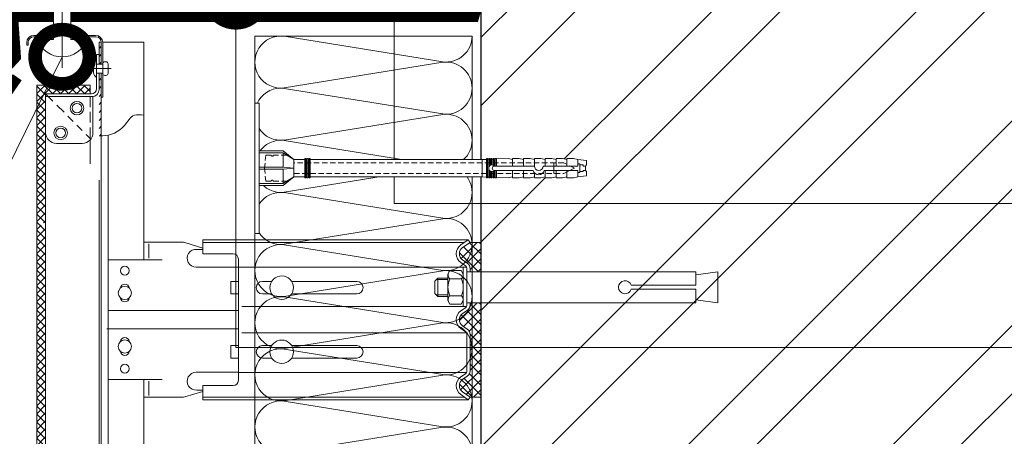
# Model space of a CAD drawing. Units: millimetres. Extents: x 435 to 39858, y -28550 to 2974.
# Drawn here: x 12683 to 13136, y -27208 to -27016 of the extents above; entities that cross this region are included whole.
import ezdxf
from ezdxf import colors
from ezdxf.entities.mleader import LeaderData, LeaderLine
from ezdxf.math import Vec2, Vec3

# ---------------------------------------------------------------- set-up
doc = ezdxf.new("R2010")
doc.units = ezdxf.units.MM
doc.linetypes.add('HIDDEN', pattern=[0.375, 0.25, -0.125])
doc.layers.get('0').update_dxf_attribs({"lineweight": 30})
doc.layers.add('TN-АННОТАЦИИ', color=7, linetype='Continuous', lineweight=20, true_color=0x000000)
for name, color, linetype, lineweight in [('TN-КИРПИЧ', 246, 'Continuous', 30), ('TN-МЕТАЛЛ КОНСТРУКЦИИ', 162, 'Continuous', 35), ('TN-УТЕПЛИТЕЛЬ КВ', 42, 'Continuous', 15), ('ТН_Крепеж', 7, 'Continuous', 15)]:
    doc.layers.add(name, color=color, linetype=linetype, lineweight=lineweight)
doc.styles.add('TN-Текст', font='isocpeur.ttf')
pattern_1 = [(45, (-773.818, -1067.323), (-4.641967, 4.641967), []), (135, (-773.818, -1067.323), (-4.641967, -4.641967), [])]

# ---------------------------------------------------------------- blocks, each defined once
blk = doc.blocks.new('*U210')
at = {"layer": 'TN-КИРПИЧ', "lineweight": 13}
h = blk.add_hatch(dxfattribs=at)
h.set_pattern_fill('ANSI32', color=256, scale=7)
h.set_pattern_definition([(45, (-180, 545.07), (-47.1463, 47.1463), []), (45, (-148.57, 545.07), (-47.1463, 47.1463), [])])
h.paths.add_polyline_path([(-180, 0), (200, 0), (200, 1245.07), (-180, 1245.07)])
at = {"layer": 'TN-КИРПИЧ'}
blk.add_lwpolyline([(-180, 0), (200, 0), (200, 1245.07), (-180, 1245.07)], close=True, dxfattribs=at)
blk = doc.blocks.new('*U321')
at = {"ltscale": 100}
for p, q in [((0, 104), (24, 104)), ((0, 4), (0, 104)), ((24, 104), (48, 104)), ((48, 104), (72, 104)), ((72, 104), (96, 104)), ((96, 104), (120, 104)), ((120, 104), (144, 104)), ((144, 104), (168, 104)), ((168, 104), (192, 104)), ((0, 4), (24, 4)), ((24, 4), (48, 4)), ((48, 4), (72, 4)), ((72, 4), (96, 4)), ((96, 4), (120, 4)), ((120, 4), (144, 4)), ((144, 4), (168, 4)), ((168, 4), (192, 4))]:
    blk.add_line(p, q, dxfattribs=at)
at = {"lineweight": 9, "ltscale": 100, "transparency": 33554559}
for points in [[(0, 4, 0.451718), (11.9, 17.51), (0.1, 90.49, -1.135042), (23.9, 90.49), (12.1, 17.51, 0.451718), (24, 4, 0.451718)], [(24, 4, 0.451718), (35.9, 17.51), (24.1, 90.49, -1.135042), (47.9, 90.49), (36.1, 17.51, 0.451718), (48, 4, 0.451718)], [(48, 4, 0.451718), (59.9, 17.51), (48.1, 90.49, -1.135042), (71.9, 90.49), (60.1, 17.51, 0.451718), (72, 4, 0.451718)], [(72, 4, 0.451718), (83.9, 17.51), (72.1, 90.49, -1.135042), (95.9, 90.49), (84.1, 17.51, 0.451718), (96, 4, 0.451718)], [(96, 4, 0.451718), (107.9, 17.51), (96.1, 90.49, -1.135042), (119.9, 90.49), (108.1, 17.51, 0.451718), (120, 4, 0.451718)], [(120, 4, 0.451718), (131.9, 17.51), (120.1, 90.49, -1.135042), (143.9, 90.49), (132.1, 17.51, 0.451718), (144, 4, 0.451718)], [(144, 4, 0.451718), (155.9, 17.51), (144.1, 90.49, -1.135042), (167.9, 90.49), (156.1, 17.51, 0.451718), (168, 4, 0.451718)], [(168, 4, 0.451718), (179.9, 17.51), (168.1, 90.49, -1.135042), (191.9, 90.49), (180.1, 17.51, 0.451718), (192, 4, 0.451718)]]:
    blk.add_lwpolyline(points, format="xyb", dxfattribs=at)
blk = doc.blocks.new('A$C5DD836DC')
at = {"lineweight": 13, "ltscale": 100}
h = blk.add_hatch(dxfattribs=at)
h.set_pattern_fill('ANSI31', color=252, scale=1.641181, style=0)
h.set_pattern_definition([(45, (807970.9003, -1075588.4283), (-3.684556196, 3.684556196), [])])
h.paths.add_polyline_path([(-349.39, 238.65), (-351.36, 238.65), (-351.36, 223.53), (-351.36, 180.86), (-349.39, 180.86)])
h.paths.add_polyline_path([(-349.39, 267.08), (-351.36, 267.08), (-351.36, 246.85), (-349.39, 246.85)])
h = blk.add_hatch(dxfattribs=at)
h.set_pattern_fill('ANSI37', color=252, scale=1.640745, style=0)
h.set_pattern_definition([(45, (-64947.741, 5779.59), (-3.68357843, 3.68357843), []), (135, (-64947.741, 5779.59), (-3.68357843, -3.68357843), [])])
h.paths.add_polyline_path([(-400.59, 39.44), (-408.8, 31.41), (-408.8, -155.45), (-400.59, -151.35)])
edge = h.paths.add_edge_path()
edge.add_line((-400.59, 100.73), (-402.51, 100.73))
edge.add_arc((-404.71, 100.73), 2.2, -180, 0, ccw=False)
edge.add_line((-406.91, 100.73), (-408.8, 100.73))
edge.add_line((-408.8, 100.73), (-408.8, 31.41))
edge.add_line((-408.8, 31.41), (-400.59, 39.44))
edge.add_line((-400.59, 39.44), (-400.59, 100.73))
h.paths.add_polyline_path([(-400.59, 219.43), (-359.56, 219.43), (-359.56, 225.95), (-365.59, 227.63), (-408.8, 227.63), (-408.8, 173.59), (-400.59, 177.29)])
edge = h.paths.add_edge_path()
edge.add_line((-400.59, 177.29), (-408.8, 173.59))
edge.add_line((-408.8, 173.59), (-408.8, 100.73))
edge.add_line((-408.8, 100.73), (-406.91, 100.73))
edge.add_arc((-404.71, 100.73), 2.2, 0, 180, ccw=False)
edge.add_line((-402.51, 100.73), (-400.59, 100.73))
edge.add_line((-400.59, 100.73), (-400.59, 177.29))
h.paths.add_polyline_path([(-400.59, -151.35), (-408.8, -155.45), (-408.8, -969.81), (-400.59, -969.81)])
at = {"lineweight": 13}
h = blk.add_hatch(dxfattribs=at)
h.set_pattern_fill('НЕМЕТАЛЛ', color=252, scale=6.564733, style=0, pattern_type=0)
h.set_pattern_definition(pattern_1)
edge = h.paths.add_edge_path()
edge.add_line((-9.85, 55.69), (0, 55.69))
edge.add_line((0, 55.69), (0, 82.76))
edge.add_line((0, 82.76), (-9.85, 82.76))
edge.add_line((-9.85, 82.76), (-16.75, 77.93))
edge.add_arc((-12.8, 72.28), 6.89, 125, 235)
edge.add_line((-16.75, 66.63), (-12.51, 63.66))
edge.add_arc((-16.08, 58.55), 6.24, 0, 55, ccw=False)
edge.add_line((-9.85, 58.55), (-9.85, 55.69))
h = blk.add_hatch(dxfattribs=at)
h.set_pattern_fill('НЕМЕТАЛЛ', color=252, scale=6.564733, style=0, pattern_type=0)
h.set_pattern_definition(pattern_1)
edge = h.paths.add_edge_path()
edge.add_arc((-16.08, 25.29), 6.24, 305, 360, ccw=False)
edge.add_line((-12.51, 20.18), (-16.75, 17.2))
edge.add_arc((-12.8, 11.56), 6.89, 125, 235)
edge.add_line((-16.75, 5.91), (-12.51, 2.94))
edge.add_arc((-16.08, -2.17), 6.24, 0, 55, ccw=False)
edge.add_line((-9.85, -2.17), (-9.85, -20.1))
edge.add_line((-9.85, -20.1), (-9.85, -35.44))
edge.add_arc((-16.08, -35.44), 6.24, 305, 360, ccw=False)
edge.add_line((-12.51, -40.55), (-16.75, -43.52))
edge.add_arc((-12.8, -49.17), 6.89, 125, 235)
edge.add_line((-16.75, -54.81), (-9.85, -59.65))
edge.add_line((-9.85, -59.65), (0, -59.65))
edge.add_line((0, -59.65), (0, 22.69))
edge.add_line((0, 22.69), (0, 27.18))
edge.add_line((0, 27.18), (-9.85, 27.18))
edge.add_line((-9.85, 27.18), (-9.85, 25.29))
at = {"color": 252, "lineweight": 13, "ltscale": 100}
for p, q in [((-354.31, 272.01), (-411.8, 272.01)), ((-354.64, 273.32), (-411.47, 273.32)), ((-418.04, 264.23), (-418.04, 266.76)), ((-416.72, 264.23), (-418.04, 264.23)), ((-416.72, 264.23), (-416.72, 267.08)), ((-351.36, 267.08), (-349.39, 267.08)), ((-349.39, 246.85), (-349.39, 267.08)), ((-348.08, 267.08), (-310.33, 267.08)), ((-353.82, 255.89), (-351.36, 255.89)), ((-359.56, 227.63), (-408.8, 227.63)), ((-408.8, 227.63), (-408.8, -969.81)), ((-359.56, 227.63), (-359.56, 219.43)), ((-359.56, 219.43), (-359.56, 227.63)), ((-359.56, 219.43), (-400.59, 219.43)), ((-400.59, 219.43), (-400.59, -969.81)), ((-400.59, 219.43), (-400.59, 183.75)), ((-349.39, 216.52), (-348.08, 216.52)), ((-366.95, 173.9), (-390.75, 173.9))]:
    blk.add_line(p, q, dxfattribs=at)
at = {"color": 252, "lineweight": 13}
for p, q in [((-351.36, 246.85), (-351.36, 267.08)), ((-348.08, 266.76), (-348.08, 216.52)), ((-310.33, 267.08), (-310.33, 66.54)), ((-353.82, 255.89), (-353.82, 224.35)), ((-349.39, 262.58), (-349.39, 246.85)), ((-356.61, 246.51), (-356.61, 238.99)), ((-353.82, 246.85), (-348.08, 246.85)), ((-362.16, 242.75), (-340.28, 242.75)), ((-353.82, 238.65), (-348.08, 238.65)), ((-351.36, 238.65), (-351.36, 223.53)), ((-349.39, 238.65), (-349.39, -969.81)), ((-400.59, 219.43), (-393.92, 212.75)), ((-359.56, 219.43), (-358.74, 219.43)), ((-357.92, 216.97), (-400.59, 216.97)), ((-390.39, 209.22), (-383.71, 202.55)), ((-359.56, 207.4), (-359.56, 216.97)), ((-357.1, 183.75), (-357.1, 217.02)), ((-359.56, 193.24), (-359.56, 202.81)), ((-380.18, 199.02), (-375.28, 194.11)), ((-371.75, 190.58), (-366.84, 185.68)), ((-363.31, 182.15), (-359.04, 177.88)), ((-359.56, 179.08), (-359.56, 188.52)), ((-359.56, 155.07), (-359.56, 177.23)), ((-343.04, 180.83), (-343.04, -969.81)), ((-351.36, 140.12), (-351.36, -969.81)), ((-310.33, 82.95), (-275.01, 82.95)), ((-256.02, 77.53), (-272.62, 82.59)), ((-11.54, 85.18), (-256.02, 85.18)), ((-256.02, 85.18), (-256.02, 72.28)), ((-15, 82.76), (-256.02, 82.76)), ((-18.45, 80.35), (-11.54, 85.18)), ((-16.75, 77.93), (-9.85, 82.76)), ((-9.85, 82.76), (-11.54, 85.18)), ((0, 82.76), (-9.85, 82.76)), ((0, 55.69), (0, 82.76)), ((-305.68, 81.39), (-305.68, 68.18)), ((-261.42, 76.33), (-256.02, 76.33)), ((-343.04, 66.54), (-293.25, 66.54)), ((-343.04, 66.54), (-343.04, -43.42)), ((-256.02, 72.28), (-228.12, 72.28)), ((-223.2, -44.24), (-223.2, 67.36)), ((-18.45, 64.21), (-14.2, 61.24)), ((-16.75, 66.63), (-12.51, 63.66)), ((-262.1, 60), (-223.2, 60)), ((-13.17, 60.07), (-223.2, 60.07)), ((-28.35, 56.96), (-30.28, 53.62)), ((-18.09, 56.96), (-28.35, 56.96)), ((-16.16, 53.62), (-18.09, 56.96)), ((-16.16, 60.07), (-16.16, 41.43)), ((-12.8, 58.55), (-12.8, 42.61)), ((-12.8, 55.69), (198.01, 55.69)), ((-9.85, 58.55), (-9.85, 55.69)), ((198.01, 55.69), (198.01, 43.28)), ((218.28, 55.69), (198.01, 52.95)), ((218.28, 55.69), (218.28, 27.18)), ((-201.04, 46.84), (-192.44, 46.84)), ((-174.15, 46.84), (-114.06, 46.84)), ((-42.17, 47.15), (-39.48, 49.84)), ((-42.17, 35.72), (-42.17, 47.15)), ((-30.28, 48.48), (-40.84, 48.48)), ((-39.48, 49.84), (-30.28, 49.84)), ((-39.48, 33.03), (-39.48, 49.84)), ((-30.28, 53.62), (-30.28, 41.43)), ((-18.09, 49.2), (-28.35, 49.2)), ((-16.16, 41.43), (-16.16, 53.62)), ((-30.28, 29.25), (-30.28, 41.43)), ((-16.16, 23.77), (-16.16, 41.43)), ((-16.16, 41.43), (-16.16, 29.25)), ((-12.8, 25.29), (-12.8, 42.61)), ((138.52, 43.28), (198.01, 43.28)), ((198.01, 39.59), (138.52, 39.59)), ((198.01, 39.59), (198.01, 27.18)), ((-192.44, 35.35), (-201.04, 35.35)), ((-114.06, 35.35), (-174.15, 35.35)), ((-39.48, 33.03), (-42.17, 35.72)), ((-30.28, 34.39), (-40.84, 34.39)), ((-30.28, 33.03), (-39.48, 33.03)), ((-28.35, 25.91), (-30.28, 29.25)), ((-18.09, 33.67), (-28.35, 33.67)), ((-16.16, 29.25), (-18.09, 25.91)), ((218.28, 27.18), (198.01, 29.92)), ((-343.04, 20.08), (-223.2, 20.08)), ((-13.17, 23.77), (-220.14, 23.77)), ((-18.09, 25.91), (-28.35, 25.91)), ((-18.45, 19.62), (-14.2, 22.6)), ((-16.75, 17.2), (-12.51, 20.18)), ((198.01, 27.18), (-12.8, 27.18)), ((-9.85, 25.29), (-9.85, 27.18)), ((0, -59.65), (0, 27.18)), ((0, 27.18), (0, 22.69)), ((-344.13, 3.03), (-223.2, 3.03)), ((-18.45, 3.49), (-14.2, 0.52)), ((-18.45, 3.49), (-14.2, 0.52)), ((-16.75, 5.91), (-12.51, 2.94)), ((-16.75, 5.91), (-12.51, 2.94)), ((-13.17, -0.66), (-220.14, -0.66)), ((-12.8, -2.17), (-12.8, -20.1)), ((-9.85, -2.17), (-9.85, -20.1)), ((-201.04, -12.24), (-192.44, -12.24)), ((-174.15, -12.24), (-114.06, -12.24)), ((-192.44, -23.73), (-201.04, -23.73)), ((-114.06, -23.73), (-174.15, -23.73)), ((-12.8, -35.44), (-12.8, -20.1)), ((-9.85, -35.44), (-9.85, -20.1)), ((-343.04, -43.42), (-293.25, -43.42)), ((-310.33, -43.42), (-310.33, -59.83)), ((-310.33, -43.42), (-310.33, -746.17)), ((-305.68, -58.28), (-305.68, -45.06)), ((-262.1, -36.88), (-223.2, -36.88)), ((-13.17, -36.95), (-223.2, -36.95)), ((-18.45, -41.1), (-14.2, -38.13)), ((-16.75, -43.52), (-12.51, -40.55)), ((-261.42, -53.22), (-256.02, -53.22)), ((-256.02, -49.17), (-256.02, -62.07)), ((-256.02, -49.17), (-228.12, -49.17)), ((-310.33, -59.83), (-275.01, -59.83)), ((-256.02, -54.41), (-272.62, -59.48)), ((-15, -59.65), (-256.02, -59.65)), ((-11.54, -62.07), (-256.02, -62.07)), ((-18.45, -57.23), (-11.54, -62.07)), ((-16.75, -54.81), (-9.85, -59.65)), ((-9.85, -59.65), (-11.54, -62.07)), ((0, -59.65), (-9.85, -59.65))]:
    blk.add_line(p, q, dxfattribs=at)
blk.add_lwpolyline([(-346.11, 249.02), (-345.06, 249.02, -0.414214), (-343.09, 247.05), (-343.09, 238.45, -0.414214), (-345.06, 236.48), (-346.11, 236.48, -0.414214), (-348.08, 238.45), (-348.08, 247.05, -0.414214), (-346.11, 249.02, -0.414214)], format="xyb", dxfattribs=at)
for points in [[(-223.2, 35.35), (-230.07, 35.35), (-230.07, 46.84), (-223.2, 46.84)], [(-223.2, -23.73), (-230.07, -23.73), (-230.07, -12.24), (-223.2, -12.24)]]:
    blk.add_lwpolyline(points, dxfattribs=at)
for centre, radius in [((-371.76, 206.36), 6.24), ((-371.76, 206.36), 4.39), ((-386.79, 183.52), 6.24), ((-386.79, 183.52), 4.39), ((-327.72, 56.69), 4.1), ((-327.72, 36.17), 6.09), ((-327.72, -13.06), 6.09), ((-327.72, -33.58), 4.1)]:
    blk.add_circle(centre, radius, dxfattribs=at)
at = {"color": 252, "lineweight": 13, "ltscale": 12}
for centre in [(-183.29, 41.1), (-183.29, -17.98)]:
    blk.add_circle(centre, 10.8, dxfattribs=at)
at = {"color": 252, "lineweight": 13, "ltscale": 100}
for centre, radius, start, end in [((-411.47, 266.76), 6.56, 90, 180), ((-411.8, 267.08), 4.92, 90, 180), ((-390.75, 183.75), 9.85, 180, 270)]:
    blk.add_arc(centre, radius, start, end, dxfattribs=at)
at = {"color": 252, "lineweight": 13}
for centre, radius, start, end in [((-354.64, 266.76), 6.56, 0, 90), ((-354.31, 267.08), 4.92, 0, 90), ((-349.55, 245.18), 7.19, 126.47585, 169.31541), ((-349.55, 240.32), 7.19, 190.68459, 233.52415), ((-358.74, 224.35), 4.92, 270, 0), ((-357.92, 223.53), 6.56, 270, 0), ((-366.95, 183.75), 9.85, 270, 0), ((-275.01, 74.74), 8.21, 73.03219, 90), ((-262.1, 68.18), 8.18, 85.2248, 270), ((-12.8, 72.28), 9.85, 125, 235), ((-12.8, 72.28), 6.89, 125, 235), ((-228.12, 67.36), 4.92, 0, 90), ((-16.08, 58.55), 6.24, 0, 55), ((-25.8, 52.72), 4.35, 143.84756, 234.14099), ((-20.64, 52.72), 4.35, 305.85902, 36.15244), ((-16.08, 58.55), 3.28, 0, 55), ((-201.04, 41.1), 5.74, 90, 270), ((-114.06, 41.1), 5.74, 270, 90), ((-13.69, 41.43), 16.59, 152.09469, 180), ((-32.75, 41.43), 16.59, 0, 27.90531), ((132.82, 41.43), 6, 17.95108, 342.04892), ((-327.72, 40.28), 4.1, 5.78954, 174.21046), ((-13.69, 41.43), 16.59, 180, 207.90531), ((-32.75, 41.43), 16.59, 332.09469, 0), ((-327.72, 32.07), 4.1, 185.78954, 354.21046), ((-25.8, 30.14), 4.35, 125.85901, 216.15244), ((-20.64, 30.14), 4.35, 323.84756, 54.14098), ((-12.8, 11.56), 9.85, 125, 235), ((-16.08, 25.29), 3.28, 305, 0), ((-16.08, 25.29), 6.24, 305, 0), ((-12.8, 11.56), 6.89, 125, 235), ((-16.08, -2.17), 3.28, 0, 55), ((-16.08, -2.17), 6.24, 0, 55), ((-327.72, -8.96), 4.1, 5.78954, 174.21046), ((-327.72, -17.16), 4.1, 185.78954, 354.21046), ((-201.04, -17.98), 5.74, 90, 270), ((-114.06, -17.98), 5.74, 270, 90), ((-16.08, -35.44), 3.28, 305, 0), ((-16.08, -35.44), 6.24, 305, 0), ((-262.1, -45.06), 8.18, 90, 274.7752), ((-228.12, -44.24), 4.92, 270, 0), ((-12.8, -49.17), 9.85, 125, 235), ((-12.8, -49.17), 6.89, 125, 235), ((-275.01, -51.63), 8.21, 270, 286.96781)]:
    blk.add_arc(centre, radius, start, end, dxfattribs=at)
at = {"color": 252, "lineweight": 13, "ltscale": 100}
blk.add_spline([(-351.36, 180.86), (-348.08, 180.86), (-328.14, 190.23), (-318.86, 199.85), (-310.33, 199.85)], degree=3, dxfattribs=at)
blk = doc.blocks.new('_DotSmall')
at = {"color": 0, "linetype": 'ByBlock', "const_width": 0.5}
blk.add_lwpolyline([(-0.0625, 0, 1), (0.0625, 0, 1)], format="xyb", close=True, dxfattribs=at)
blk = doc.blocks.new('Фасадный держатель_низ')
at = {"layer": 'ТН_Крепеж', "ltscale": 100}
for points in [[(-17.6, -1.6), (-17.6, -0.4), (-11.2, -0.4, -1), (-9.6, -0.4), (-2.25, -0.4, 1), (-2.25, 0.4), (-9.4, 0.4, 0.810442), (-11.4, 0.4), (-17.6, 0.4), (-17.6, 1.6), (-19.2, 1.4), (-19.2, 0.6), (-19, 0.4), (-19, -0.4), (-19.2, -0.6), (-19.2, -1.4), (-17.6, -1.6)], [(-2.25, -0.4, 2.618034), (-2.25, 0.4, 2.236068)]]:
    blk.add_lwpolyline(points, format="xyb", dxfattribs=at)
for points in [[(-18, 0.6), (-18.6, 0.6), (-18.6, 0.4), (-19, 0.4)], [(-17.6, 0.8), (-18, 0.8), (-18, -0.8), (-17.6, -0.8)], [(-15.6, 0.4), (-15.6, 1.8), (-16.8, 1.8), (-17.6, 1.6)], [(-13.6, 0.4), (-13.6, 1.8), (-14.8, 1.8), (-15.6, 1.6)], [(-11.6, 0.4), (-11.6, 1.8), (-12.8, 1.8), (-13.6, 1.6)], [(-9.6, 0.82), (-9.6, 1.8), (-10.8, 1.8), (-11.6, 1.6)], [(-7.6, 0.4), (-7.6, 1.8), (-8.8, 1.8), (-9.6, 1.6)], [(-5.6, 0.4), (-5.6, 1.8), (-6.8, 1.8), (-7.6, 1.6)], [(-2.6, 1.71), (-4.8, 1.8), (-5.6, 1.6)], [(-2.4, 0.4), (-2.4, 1.8), (-2.6, 1.8), (-2.6, 0.4)], [(-2.2, 1.69), (-2.4, 1.7)], [(-2, 0.57), (-2, 1.8), (-2.2, 1.8), (-2.2, 0.45)], [(-1.8, 1.67), (-2, 1.68)], [(-1.6, 0.57), (-1.6, 1.8), (-1.8, 1.8), (-1.8, 0.6)], [(-1.4, 1.66), (-1.6, 1.67)], [(-1.4, -0.45), (-1.4, -1.8), (-1.2, -1.8), (-1.2, 1.8), (-1.4, 1.8), (-1.4, 0.45)], [(-1, 1.64), (-1.2, 1.65)], [(-0.8, -1.63), (0, -1.6), (0, 1.6), (-0.8, 1.63)], [(-18, -0.6), (-18.6, -0.6), (-18.6, -0.4), (-19, -0.4)], [(-15.6, -0.4), (-15.6, -1.8), (-16.8, -1.8), (-17.6, -1.6)], [(-13.6, -0.4), (-13.6, -1.8), (-14.8, -1.8), (-15.6, -1.6)], [(-11.6, -0.4), (-11.6, -1.8), (-12.8, -1.8), (-13.6, -1.6)], [(-9.6, -0.4), (-9.6, -1.8), (-10.8, -1.8), (-11.6, -1.6)], [(-7.6, -0.4), (-7.6, -1.8), (-8.8, -1.8), (-9.6, -1.6)], [(-5.6, -0.4), (-5.6, -1.8), (-6.8, -1.8), (-7.6, -1.6)], [(-2.6, -1.71), (-4.8, -1.8), (-5.6, -1.6)], [(-2.6, -0.4), (-2.6, -1.8), (-2.4, -1.8), (-2.4, -0.4)], [(-2.2, -1.69), (-2.4, -1.7)], [(-2.2, -0.45), (-2.2, -1.8), (-2, -1.8), (-2, -0.57)], [(-1.8, -1.68), (-2, -1.68)], [(-1.8, -0.6), (-1.8, -1.8), (-1.6, -1.8), (-1.6, -0.57)], [(-1.4, -1.66), (-1.6, -1.67)], [(-1, -1.64), (-1.2, -1.65)]]:
    blk.add_lwpolyline(points, dxfattribs=at)
at = {"layer": 'ТН_Крепеж', "linetype": 'HIDDEN', "ltscale": 10}
blk.add_lwpolyline([(-13.2, 1), (-13.2, -1)], dxfattribs=at)
at = {"layer": 'ТН_Крепеж', "ltscale": 100}
blk.add_lwpolyline([(-0.8, 1.8), (-1, 1.8), (-1, -1.8), (-0.8, -1.8)], close=True, dxfattribs=at)
blk = doc.blocks.new('Фасадный держатель_верх')
at = {"layer": 'ТН_Крепеж', "ltscale": 100}
for points in [[(9.4, 12), (10.2, 12), (10.2, -12), (9.4, -12)], [(0.2, 1.8), (0, 1.8), (0, -1.8), (0.2, -1.8)], [(0.6, 1.8), (0.4, 1.8), (0.4, -1.8), (0.6, -1.8)], [(1, 1.8), (0.8, 1.8), (0.8, -1.8), (1, -1.8)]]:
    blk.add_lwpolyline(points, close=True, dxfattribs=at)
for points in [[(9.4, 3.2), (5, 3.2), (3, 1.6), (3, -1.6), (5, -3.2), (9.4, -3.2)], [(9.4, 2.8), (5, 2.8), (3, 1.6)], [(5, 2.8), (5, 0.2)], [(0.4, 1.6), (0.2, 1.6)], [(0.8, 1.6), (0.6, 1.6)], [(3, 1.6), (1, 1.6)], [(9.4, -0.2), (5, -0.2), (3, 0), (5, 0.2), (9.4, 0.2)], [(0.4, -1.6), (0.2, -1.6)], [(0.8, -1.6), (0.6, -1.6)], [(3, -1.6), (1, -1.6)], [(9.4, -2.8), (5, -2.8), (3, -1.6)], [(5, -0.2), (5, -2.8)]]:
    blk.add_lwpolyline(points, dxfattribs=at)
blk = doc.blocks.new('*U323')
at = {"color": 1, "lineweight": 0}
blk.add_wipeout([(2, -29), (0, -29), (0, -7), (-11, -7), (-16, -3), (-21, -3), (-21, -3.5), (-21.5, -3.5), (-21.5, -3), (-22, -3), (-22, -3.5), (-22.5, -3.5), (-22.5, -3), (-23, -3), (-23, -3.5), (-23.5, -3.5), (-23.5, -3), (-102.66, -3), (-104.66, -3.08), (-104.66, -3.5), (-105.16, -3.5), (-105.16, -3.1), (-105.66, -3.13), (-105.66, -3.5), (-106.16, -3.5), (-106.16, -3.15), (-106.66, -3.17), (-106.66, -3.5), (-107.16, -3.5), (-107.16, -3.19), (-107.66, -3.21), (-107.66, -3.5), (-108.16, -3.5), (-108.16, -3.23), (-108.66, -3.25), (-108.66, -3.5), (-109.16, -3.5), (-109.16, -3.27), (-114.66, -3.5), (-116.66, -3), (-116.66, -3.5), (-119.66, -3.5), (-121.66, -3), (-121.66, -3.5), (-124.66, -3.5), (-126.66, -3), (-126.66, -3.5), (-129.66, -3.5), (-131.66, -3), (-131.66, -3.5), (-134.66, -3.5), (-136.66, -3), (-136.66, -3.5), (-139.66, -3.5), (-141.66, -3), (-141.66, -3.5), (-144.66, -3.5), (-146.66, -3), (-150.66, -2.5), (-150.66, -0.5), (-150.16, 0), (-150.16, 2), (-150.66, 2.5), (-150.66, 4.5), (-146.66, 5), (-144.66, 5.5), (-141.66, 5.5), (-141.66, 5), (-139.66, 5.5), (-136.66, 5.5), (-136.66, 5), (-134.66, 5.5), (-131.66, 5.5), (-131.66, 5), (-129.66, 5.5), (-126.66, 5.5), (-126.66, 5), (-124.66, 5.5), (-121.66, 5.5), (-121.66, 5), (-119.66, 5.5), (-116.66, 5.5), (-116.66, 5), (-114.66, 5.5), (-109.16, 5.27), (-109.16, 5.5), (-108.66, 5.5), (-108.66, 5.25), (-108.16, 5.23), (-108.16, 5.5), (-107.66, 5.5), (-107.66, 5.21), (-107.16, 5.19), (-107.16, 5.5), (-106.66, 5.5), (-106.66, 5.17), (-106.16, 5.15), (-106.16, 5.5), (-105.66, 5.5), (-105.66, 5.12), (-105.16, 5.1), (-105.16, 5.5), (-104.66, 5.5), (-104.66, 5.08), (-102.66, 5), (-23.5, 5), (-23.5, 5.5), (-23, 5.5), (-23, 5), (-22.5, 5), (-22.5, 5.5), (-22, 5.5), (-22, 5), (-21.5, 5), (-21.5, 5.5), (-21, 5.5), (-21, 5), (-16, 5), (-11, 9), (0, 9), (0, 31), (2, 31)], dxfattribs=at)
at = {"color": 7, "linetype": 'HIDDEN', "ltscale": 10}
blk.add_lwpolyline([(-2.5, 1), (-3, -5), (-5.5, -5, 1), (-6.5, -5), (-12.63, -5), (-16, -3), (-16, -1.5), (-140.16, -1.5), (-145.16, 1), (-140.16, 3.5), (-16, 3.5), (-16, 5), (-12.63, 7), (-6.5, 7, 1), (-5.5, 7), (-3, 7), (-2.5, 1)], format="xyb", dxfattribs=at)
at = {"color": 7, "ltscale": 100}
for points in [[(-23.5, 5), (-102.66, 5)], [(-23.5, -3), (-102.66, -3)]]:
    blk.add_lwpolyline(points, dxfattribs=at)
at = {"color": 7, "xscale": -2.5, "yscale": 2.5, "zscale": 2.5, "rotation": 180}
for name, p in [('Фасадный держатель_верх', (-23.5, 1)), ('Фасадный держатель_низ', (-102.66, 1))]:
    blk.add_blockref(name, p, dxfattribs=at)
blk = doc.blocks.new('*U325')
at = {"color": 252, "lineweight": 0}
blk.add_wipeout([(-7.9, 11.31), (-10.81, 9.81), (-13.2, 7.58), (-14.91, 4.79), (-15.79, 1.64), (-15.79, -1.64), (-14.91, -4.79), (-13.2, -7.58), (-10.81, -9.81), (-7.9, -11.31), (-7.9, -4), (7.9, -4), (7.9, -11.31), (10.81, -9.81), (13.2, -7.58), (14.91, -4.79), (15.79, -1.64), (15.79, 1.64), (14.91, 4.79), (13.2, 7.58), (10.81, 9.81), (7.9, 11.31), (7.9, 4), (-7.9, 4)], dxfattribs=at)
at = {"color": 7}
blk.add_lwpolyline([(-7.9, 11.31), (-7.9, 4), (7.9, 4), (7.9, 11.31, -0.707107), (7.9, -11.31), (7.9, -4), (-7.9, -4), (-7.9, -11.31, -0.707107), (-7.9, 11.31, 5.828427)], format="xyb", dxfattribs=at)
blk.add_lwpolyline([(20.9, 0), (-20.9, 0)], dxfattribs=at)

msp = doc.modelspace()

# ---------------------------------------------------------------- linework, layer by layer
at = {"layer": 'TN-МЕТАЛЛ КОНСТРУКЦИИ', "lineweight": -2, "const_width": 5}
msp.add_lwpolyline([(12681.6, -27042.69), (12667.34, -27063.36), (12658.83, -27057.54), (12680.82, -27033.4), (12679.5, -27014.74), (12711.42, -27014.74), (12891.8, -27014.74), (12894.93, -27003.83), (12894.93, -26948.1)], dxfattribs=at)

# ---------------------------------------------------------------- block references
at = {"rotation": 180}
msp.add_blockref('*U210', (13094.98, -26401.17), dxfattribs=at)
at = {"xscale": 0.5, "yscale": 0.5}
msp.add_blockref('A$C5DD836DC', (12894.98, -27160.1), dxfattribs=at)
at = {"layer": 'TN-УТЕПЛИТЕЛЬ КВ', "ltscale": 100, "xscale": -1, "rotation": 90}
msp.add_blockref('*U321', (12894.98, -27023.71), dxfattribs=at)

# ---------------------------------------------------------------- leaders
at = {"layer": 'TN-АННОТАЦИИ'}
ml = msp.add_multileader_mtext('Standard', dxfattribs=at)
ml.set_content('1', color=256, style='TN-Текст')
ml.set_leader_properties(color=256, linetype='ByLayer', lineweight=-1)
ml.set_arrow_properties(name='DOTSMALL')
ml.build(insert=Vec2(0, 0))
ml.multileader.update_dxf_attribs({"text_left_attachment_type": 6, "text_right_attachment_type": 6, "dogleg_length": 100, "arrow_head_size": 50, "scale": 10})
ctx = ml.context
ctx.base_point, ctx.scale, ctx.char_height, ctx.arrow_head_size, ctx.landing_gap_size, ctx.plane_origin, ctx.plane_x_axis, ctx.plane_y_axis = Vec3(13361.69, -27100.82), 10, 25, 50, 0, Vec3(11035.29, -26123.37), Vec3(1, 0.000008), Vec3(-0.000008, 1)
ctx.left_attachment, ctx.right_attachment, ctx.text_align_type = 6, 6, 1
notes = []
notes.append((ctx, [(1, (1, 1, 0), (13353.51, -27100.82), (1, 0.000008), 8.18, [(0, [(12855.04, -26998.74), (12855.04, -27100.82)], 0, [])])]))
ctx.mtext.insert, ctx.mtext.text_direction, ctx.mtext.rotation, ctx.mtext.alignment, ctx.mtext.line_spacing_style, ctx.mtext.flow_direction = Vec3(13365.44, -27070.82), Vec3(1, 0.000008), 0.000008, 2, 2, 5
ml = msp.add_multileader_mtext('Standard', dxfattribs=at)
ml.set_content('2', color=256, style='TN-Текст')
ml.set_leader_properties(color=256, linetype='ByLayer', lineweight=-1)
ml.set_arrow_properties(name='DOTSMALL')
ml.build(insert=Vec2(0, 0))
ml.multileader.update_dxf_attribs({"text_left_attachment_type": 6, "text_right_attachment_type": 6, "dogleg_length": 100, "arrow_head_size": 50, "scale": 10})
ctx = ml.context
ctx.base_point, ctx.scale, ctx.char_height, ctx.arrow_head_size, ctx.landing_gap_size, ctx.plane_origin, ctx.plane_x_axis, ctx.plane_y_axis = Vec3(13361.69, -27167.16), 10, 25, 50, 0, Vec3(11035.29, -26189.71), Vec3(1, 0.000008), Vec3(-0.000008, 1)
ctx.left_attachment, ctx.right_attachment, ctx.text_align_type = 6, 6, 1
notes.append((ctx, [(1, (1, 1, 0), (13353.51, -27167.16), (1, 0.000008), 8.18, [(1, [(12782.24, -27005.14), (12782.24, -27167.16)], 0, [])])]))
ctx.mtext.insert, ctx.mtext.text_direction, ctx.mtext.rotation, ctx.mtext.alignment, ctx.mtext.line_spacing_style, ctx.mtext.flow_direction = Vec3(13367.94, -27137.16), Vec3(1, 0.000008), 0.000008, 2, 2, 5
for ctx, leaders in notes:
    for number, flags, end, landing, length, lines in leaders:
        leader = LeaderData()
        leader.index, (leader.has_last_leader_line, leader.has_dogleg_vector, leader.attachment_direction) = number, flags
        leader.last_leader_point, leader.dogleg_vector, leader.dogleg_length = Vec3(end), Vec3(landing), length
        for number, points, colour, breaks in lines:
            line = LeaderLine()
            line.index, line.vertices, line.color, line.breaks = number, Vec3.list(points), colors.encode_raw_color(colour), breaks
            leader.lines.append(line)
        ctx.leaders.append(leader)

# ---------------------------------------------------------------- next in the draw order: block references
at = {"layer": 'ТН_Крепеж', "ltscale": 100, "rotation": 270}
msp.add_blockref('*U325', (12702.31, -27017.47), dxfattribs=at)
at = {"layer": 'ТН_Крепеж', "ltscale": 100, "xscale": -1}
msp.add_blockref('*U323', (12792.98, -27085.57), dxfattribs=at)

# ---------------------------------------------------------------- next in the draw order: leaders
at = {"layer": 'TN-АННОТАЦИИ'}
ml = msp.add_multileader_mtext('Standard', dxfattribs=at)
ml.set_content('Заклепка', color=256, style='TN-Текст')
ml.set_leader_properties(color=256, linetype='ByLayer', lineweight=-1)
ml.set_arrow_properties(name='DOTSMALL')
ml.build(insert=Vec2(0, 0))
ml.multileader.update_dxf_attribs({"text_left_attachment_type": 6, "text_right_attachment_type": 6, "dogleg_length": 100, "arrow_head_size": 50, "scale": 10})
ctx = ml.context
ctx.base_point, ctx.scale, ctx.char_height, ctx.arrow_head_size, ctx.landing_gap_size, ctx.plane_origin, ctx.plane_x_axis, ctx.plane_y_axis = Vec3(12482.89, -27175.49), 10, 25, 50, 0, Vec3(14390.56, -26107.5), Vec3(1, -0.000008), Vec3(0.000008, 1)
ctx.left_attachment, ctx.right_attachment, ctx.text_align_type = 6, 6, 1
notes = []
notes.append((ctx, [(1, (1, 1, 0), (12632.32, -27175.49), (-1, 0.000008), 8.18, [(1, [(12702.31, -27033.26)], 0, [])])]))
ctx.mtext.insert, ctx.mtext.text_direction, ctx.mtext.rotation, ctx.mtext.alignment, ctx.mtext.line_spacing_style, ctx.mtext.flow_direction = Vec3(12553.52, -27145.49), Vec3(1, -0.000008), 6.283177, 2, 2, 5
for ctx, leaders in notes:
    for number, flags, end, landing, length, lines in leaders:
        leader = LeaderData()
        leader.index, (leader.has_last_leader_line, leader.has_dogleg_vector, leader.attachment_direction) = number, flags
        leader.last_leader_point, leader.dogleg_vector, leader.dogleg_length = Vec3(end), Vec3(landing), length
        for number, points, colour, breaks in lines:
            line = LeaderLine()
            line.index, line.vertices, line.color, line.breaks = number, Vec3.list(points), colors.encode_raw_color(colour), breaks
            leader.lines.append(line)
        ctx.leaders.append(leader)

doc.saveas('drawing.dxf')
